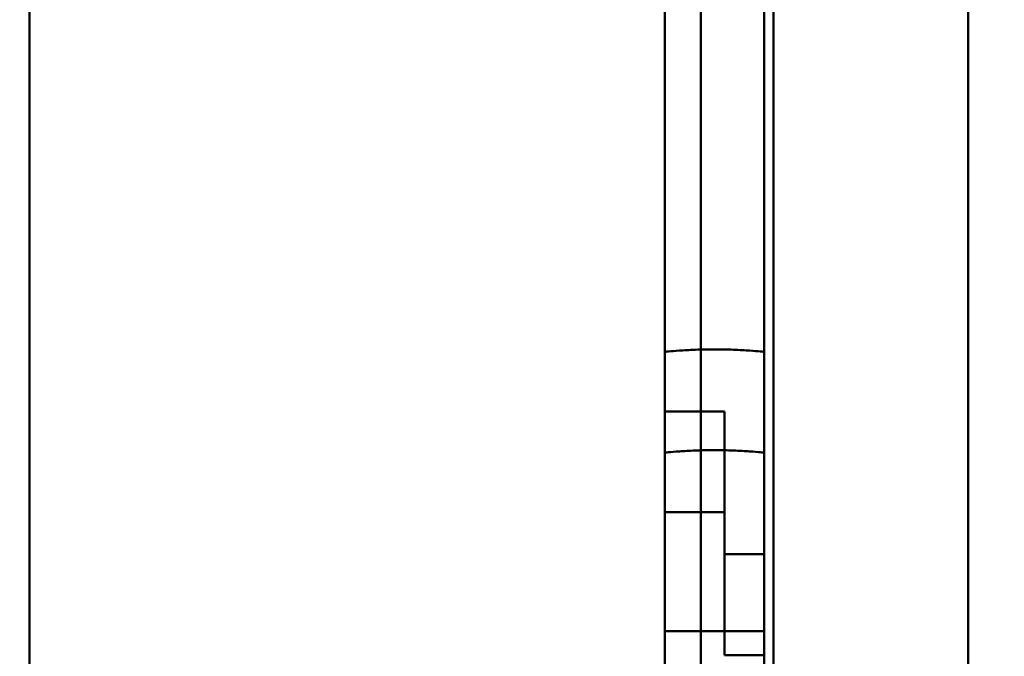
# Model space of a CAD drawing. Units: inches. Extents: x 4 to 172, y 2 to 134.
# Drawn here: x 146 to 147, y 73 to 74 of the extents above; entities that cross this region are included whole.
import ezdxf

# ---------------------------------------------------------------- set-up
doc = ezdxf.new("R2010")
doc.units = ezdxf.units.IN
doc.header["$LTSCALE"] = 8
doc.header["$MEASUREMENT"] = 0
doc.layers.add('Dimension (ANSI)', color=7, linetype='Continuous', lineweight=25)
doc.layers.add('Visible (ANSI)', color=7, linetype='Continuous', lineweight=50)
doc.styles.add('Note Text (ANSI)', font='tahoma.ttf')
doc.dimstyles.new('Default (ANSI)', dxfattribs={"dimscale": 8, "dimtxt": 0.12, "dimasz": 0.098425, "dimexe": 0.125, "dimexo": 0.0625, "dimgap": 0.031496, "dimtad": 0, "dimtih": 1, "dimtoh": 1, "dimrnd": 1e-08, "dimzin": 0, "dimdsep": 46, "dimtxsty": 'Note Text (ANSI)', "dimcen": 0.09, "dimdle": 0.393701, "dimclrd": 256, "dimclre": 256, "dimclrt": 256, "dimadec": 0, "dimazin": 1, "dimtfac": 1, "dimtofl": 0, "dimtmove": 0, "dimatfit": 3, "dimfxl": 1, "dimtolj": 1, "dimtzin": 4, "dimlwd": -1, "dimlwe": -1, "dimarcsym": 0})

# ---------------------------------------------------------------- blocks, each defined once
blk = doc.blocks.new('*D44')
at = {"layer": 'Defpoints', "color": 0, "transparency": 16777216}
for p in [(143.47175, 90.37413), (169.20861, 67.99626), (169.20861, 53.21011)]:
    blk.add_point(p, dxfattribs=at)
at = {"layer": 'Dimension (ANSI)', "transparency": 16777216}
for p, q in [((143.47175, 89.87413), (143.47175, 52.21011)), ((169.20861, 67.49626), (169.20861, 52.21011)), ((144.25915, 53.21011), (156.45684, 53.21011)), ((168.42121, 53.21011), (160.14057, 53.21011))]:
    blk.add_line(p, q, dxfattribs=at)
for points in [[(144.25915, 53.34135), (144.25915, 53.07888), (143.47175, 53.21011)], [(168.42121, 53.34135), (168.42121, 53.07888), (169.20861, 53.21011)]]:
    blk.add_solid(points, dxfattribs=at)
at = {"layer": 'Dimension (ANSI)', "transparency": 16777216, "insert": (156.70881, 53.7101), "char_height": 0.96, "attachment_point": 1, "style": 'Note Text (ANSI)'}
blk.add_mtext('\\A1;25.74', dxfattribs=at)

msp = doc.modelspace()

# ---------------------------------------------------------------- linework, layer by layer
at = {"layer": 'Visible (ANSI)'}
for p, q in [((146.50861, 63.59499), (146.50861, 117.39499)), ((146.50861, 117.39499), (146.50861, 63.59499)), ((146.50861, 117.39499), (146.50861, 63.59499)), ((146.50861, 63.59499), (146.50861, 117.39499)), ((146.24361, 65.18749), (146.24361, 117.21499)), ((146.24361, 65.18749), (146.24361, 117.21499)), ((146.24361, 117.21499), (146.24361, 65.18749)), ((146.24361, 117.21499), (146.24361, 65.18749)), ((146.31561, 65.18749), (146.31561, 117.21499)), ((146.31561, 117.21499), (146.31561, 65.18749)), ((146.31561, 117.21499), (146.31561, 65.18749)), ((146.31561, 65.18749), (146.31561, 117.21499)), ((146.24361, 65.21749), (146.24361, 117.18499)), ((146.24361, 65.21749), (146.24361, 117.18499)), ((146.31561, 65.21749), (146.31561, 117.18499)), ((146.31561, 117.18499), (146.31561, 65.21749)), ((146.50861, 66.21749), (146.50861, 116.18499)), ((146.50861, 116.18499), (146.50861, 66.21749)), ((146.30639, 79.40944), (146.30639, 68.03149)), ((146.30639, 68.03149), (146.30639, 79.40944)), ((145.57805, 79.31102), (145.57805, 68.12991)), ((145.57805, 68.12991), (145.57805, 79.31102)), ((146.20797, 68.12991), (146.20797, 79.31102)), ((146.20797, 79.31102), (146.20797, 68.12991)), ((146.30639, 79.30944), (146.30639, 67.93149)), ((146.30639, 67.93149), (146.30639, 79.30944)), ((145.57805, 79.23228), (145.57805, 68.20865)), ((145.57805, 79.23228), (145.57805, 68.20865)), ((145.57805, 79.21102), (145.57805, 68.02991)), ((145.57805, 68.02991), (145.57805, 79.21102)), ((146.20797, 68.02991), (146.20797, 79.21102)), ((146.20797, 79.21102), (146.20797, 68.02991)), ((145.57805, 79.13228), (145.57805, 68.10865)), ((145.57805, 79.13228), (145.57805, 68.10865)), ((146.20797, 73.22834), (146.20797, 73.72047)), ((146.20797, 73.22834), (146.20797, 73.72047)), ((146.20797, 73.16928), (146.20797, 73.72047)), ((146.20797, 73.16928), (146.20797, 73.72047)), ((146.20797, 73.72047), (146.20797, 71.65588)), ((146.20797, 71.65588), (146.20797, 73.72047)), ((146.20797, 73.72047), (146.20797, 69.09448)), ((146.20797, 73.72047), (146.20797, 68.79921)), ((146.20797, 73.72047), (146.20797, 68.79921)), ((146.20797, 73.72047), (146.20797, 69.09448)), ((146.20797, 73.72047), (146.20797, 69.58661)), ((146.20797, 73.72047), (146.20797, 69.58661)), ((146.20797, 73.72047), (146.20797, 70.07873)), ((146.20797, 73.72047), (146.20797, 70.07873)), ((146.20797, 73.72047), (146.20797, 70.57086)), ((146.20797, 73.72047), (146.20797, 70.57086)), ((146.20797, 73.72047), (146.20797, 71.06298)), ((146.20797, 73.72047), (146.20797, 71.06298)), ((146.20797, 73.72047), (146.20797, 71.55511)), ((146.20797, 73.72047), (146.20797, 71.55511)), ((146.20797, 73.72047), (146.20797, 72.04724)), ((146.20797, 73.72047), (146.20797, 72.04724)), ((146.20797, 73.72047), (146.20797, 72.53936)), ((146.20797, 73.72047), (146.20797, 72.53936)), ((146.20797, 73.72047), (146.20797, 73.22834)), ((146.30639, 73.22834), (146.30639, 73.72047)), ((146.30639, 73.22834), (146.30639, 73.72047)), ((146.30639, 73.02755), (146.30639, 73.72047)), ((146.30639, 73.02755), (146.30639, 73.72047)), ((146.30639, 71.65588), (146.30639, 73.72047)), ((146.30639, 73.72047), (146.30639, 71.65588)), ((146.30639, 69.09448), (146.30639, 73.72047)), ((146.30639, 68.79921), (146.30639, 73.72047)), ((146.30639, 68.79921), (146.30639, 73.72047)), ((146.30639, 69.09448), (146.30639, 73.72047)), ((146.30639, 69.58661), (146.30639, 73.72047)), ((146.30639, 69.58661), (146.30639, 73.72047)), ((146.30639, 70.07873), (146.30639, 73.72047)), ((146.30639, 70.07873), (146.30639, 73.72047)), ((146.30639, 70.57086), (146.30639, 73.72047)), ((146.30639, 70.57086), (146.30639, 73.72047)), ((146.30639, 71.06298), (146.30639, 73.72047)), ((146.30639, 71.06298), (146.30639, 73.72047)), ((146.30639, 71.55511), (146.30639, 73.72047)), ((146.30639, 71.55511), (146.30639, 73.72047)), ((146.30639, 72.04724), (146.30639, 73.72047)), ((146.30639, 72.04724), (146.30639, 73.72047)), ((146.30639, 72.53936), (146.30639, 73.72047)), ((146.30639, 72.53936), (146.30639, 73.72047)), ((146.30639, 73.72047), (146.30639, 73.22834)), ((146.20797, 73.12834), (146.20797, 73.62047)), ((146.20797, 73.12834), (146.20797, 73.62047)), ((146.20797, 73.06928), (146.20797, 73.62047)), ((146.20797, 73.06928), (146.20797, 73.62047)), ((146.20797, 73.62047), (146.20797, 71.55588)), ((146.20797, 71.55588), (146.20797, 73.62047)), ((146.20797, 73.62047), (146.20797, 68.99448)), ((146.20797, 73.62047), (146.20797, 68.69921)), ((146.20797, 73.62047), (146.20797, 68.69921)), ((146.20797, 73.62047), (146.20797, 68.99448)), ((146.20797, 73.62047), (146.20797, 69.48661)), ((146.20797, 73.62047), (146.20797, 69.48661)), ((146.20797, 73.62047), (146.20797, 69.97873)), ((146.20797, 73.62047), (146.20797, 69.97873)), ((146.20797, 73.62047), (146.20797, 70.47086)), ((146.20797, 73.62047), (146.20797, 70.47086)), ((146.20797, 73.62047), (146.20797, 70.96298)), ((146.20797, 73.62047), (146.20797, 70.96298)), ((146.20797, 73.62047), (146.20797, 71.45511)), ((146.20797, 73.62047), (146.20797, 71.45511)), ((146.20797, 73.62047), (146.20797, 71.94724)), ((146.20797, 73.62047), (146.20797, 71.94724)), ((146.20797, 73.62047), (146.20797, 72.43936)), ((146.20797, 73.62047), (146.20797, 72.43936)), ((146.20797, 73.62047), (146.20797, 73.12834)), ((146.30639, 73.12834), (146.30639, 73.62047)), ((146.30639, 73.12834), (146.30639, 73.62047)), ((146.30639, 72.92755), (146.30639, 73.62047)), ((146.30639, 72.92755), (146.30639, 73.62047)), ((146.30639, 71.55588), (146.30639, 73.62047)), ((146.30639, 73.62047), (146.30639, 71.55588)), ((146.30639, 68.99448), (146.30639, 73.62047)), ((146.30639, 68.69921), (146.30639, 73.62047)), ((146.30639, 68.69921), (146.30639, 73.62047)), ((146.30639, 68.99448), (146.30639, 73.62047)), ((146.30639, 69.48661), (146.30639, 73.62047)), ((146.30639, 69.48661), (146.30639, 73.62047)), ((146.30639, 69.97873), (146.30639, 73.62047)), ((146.30639, 69.97873), (146.30639, 73.62047)), ((146.30639, 70.47086), (146.30639, 73.62047)), ((146.30639, 70.47086), (146.30639, 73.62047)), ((146.30639, 70.96298), (146.30639, 73.62047)), ((146.30639, 70.96298), (146.30639, 73.62047)), ((146.30639, 71.45511), (146.30639, 73.62047)), ((146.30639, 71.45511), (146.30639, 73.62047)), ((146.30639, 71.94724), (146.30639, 73.62047)), ((146.30639, 71.94724), (146.30639, 73.62047)), ((146.30639, 72.43936), (146.30639, 73.62047)), ((146.30639, 72.43936), (146.30639, 73.62047)), ((146.30639, 73.62047), (146.30639, 73.12834)), ((146.26702, 73.16928), (146.20797, 73.16928)), ((146.20797, 73.16928), (146.26702, 73.16928)), ((146.20797, 73.16928), (146.20797, 72.95142)), ((146.20797, 73.16928), (146.20797, 72.95142)), ((146.26702, 73.16928), (146.20797, 73.16928)), ((146.26702, 73.16928), (146.20797, 73.16928)), ((146.26702, 73.02755), (146.26702, 73.16928)), ((146.26702, 73.02755), (146.26702, 73.16928)), ((146.26702, 73.16928), (146.26702, 73.02755)), ((146.26702, 73.02755), (146.26702, 73.16928)), ((146.26702, 73.06928), (146.20797, 73.06928)), ((146.20797, 73.06928), (146.26702, 73.06928)), ((146.20797, 73.06928), (146.20797, 72.85142)), ((146.20797, 73.06928), (146.20797, 72.85142)), ((146.26702, 73.06928), (146.20797, 73.06928)), ((146.26702, 73.06928), (146.20797, 73.06928)), ((146.26702, 72.92755), (146.26702, 73.06928)), ((146.26702, 72.92755), (146.26702, 73.06928)), ((146.26702, 73.06928), (146.26702, 72.92755)), ((146.26702, 72.92755), (146.26702, 73.06928)), ((146.30639, 73.02755), (146.26702, 73.02755)), ((146.26702, 73.02755), (146.30639, 73.02755)), ((146.30639, 73.02755), (146.26702, 73.02755)), ((146.30639, 73.02755), (146.26702, 73.02755)), ((146.30639, 73.02755), (146.30639, 72.95142)), ((146.30639, 72.95142), (146.30639, 73.02755)), ((146.20797, 72.90354), (146.20797, 72.95142)), ((146.20797, 72.95142), (146.30639, 72.95142)), ((146.20797, 72.90354), (146.20797, 72.95142)), ((146.30639, 72.95142), (146.20797, 72.95142)), ((146.30639, 72.90354), (146.30639, 72.95142)), ((146.30639, 72.90354), (146.30639, 72.95142)), ((146.30639, 72.92755), (146.26702, 72.92755)), ((146.26702, 72.92755), (146.30639, 72.92755)), ((146.30639, 72.92755), (146.26702, 72.92755)), ((146.30639, 72.92755), (146.26702, 72.92755)), ((146.30639, 72.92755), (146.30639, 72.85142)), ((146.30639, 72.85142), (146.30639, 72.92755))]:
    msp.add_line(p, q, dxfattribs=at)
for points, knots in [([(146.25718, 73.23081), (146.251, 73.23081), (146.24441, 73.23068), (146.23228, 73.23021), (146.22675, 73.22988), (146.21802, 73.22926), (146.21423, 73.22893), (146.20921, 73.22847), (146.20797, 73.22834), (146.20797, 73.22834)], [0, 0, 0, 0, 0.0471197, 0.0471197, 0.0942395, 0.0942395, 0.141359, 0.141359, 0.1884786, 0.1884786, 0.1884786, 0.1884786]), ([(146.20797, 73.22834), (146.20797, 73.22834), (146.20921, 73.22847), (146.21423, 73.22893), (146.21802, 73.22926), (146.22675, 73.22988), (146.23228, 73.23021), (146.24441, 73.23068), (146.251, 73.23081), (146.25718, 73.23081)], [0.1884786, 0.1884786, 0.1884786, 0.1884786, 0.2355982, 0.2355982, 0.2827177, 0.2827177, 0.3298375, 0.3298375, 0.3769572, 0.3769572, 0.3769572, 0.3769572]), ([(146.25718, 73.23081), (146.26337, 73.23081), (146.26996, 73.23068), (146.28208, 73.23021), (146.28761, 73.22988), (146.29635, 73.22926), (146.30013, 73.22893), (146.30516, 73.22847), (146.30639, 73.22834), (146.30639, 73.22834)], [-0.3769572, -0.3769572, -0.3769572, -0.3769572, -0.3298375, -0.3298375, -0.2827177, -0.2827177, -0.2355982, -0.2355982, -0.1884786, -0.1884786, -0.1884786, -0.1884786]), ([(146.30639, 73.22834), (146.30639, 73.22834), (146.30516, 73.22847), (146.30013, 73.22893), (146.29635, 73.22926), (146.28761, 73.22988), (146.28208, 73.23021), (146.26996, 73.23068), (146.26337, 73.23081), (146.25718, 73.23081)], [-0.1884786, -0.1884786, -0.1884786, -0.1884786, -0.141359, -0.141359, -0.0942395, -0.0942395, -0.0471197, -0.0471197, 0, 0, 0, 0]), ([(146.25718, 73.13081), (146.251, 73.13081), (146.24441, 73.13068), (146.23228, 73.13021), (146.22675, 73.12988), (146.21802, 73.12926), (146.21423, 73.12893), (146.20921, 73.12847), (146.20797, 73.12834), (146.20797, 73.12834)], [0, 0, 0, 0, 0.0471197, 0.0471197, 0.0942395, 0.0942395, 0.141359, 0.141359, 0.1884786, 0.1884786, 0.1884786, 0.1884786]), ([(146.20797, 73.12834), (146.20797, 73.12834), (146.20921, 73.12847), (146.21423, 73.12893), (146.21802, 73.12926), (146.22675, 73.12988), (146.23228, 73.13021), (146.24441, 73.13068), (146.251, 73.13081), (146.25718, 73.13081)], [0.1884786, 0.1884786, 0.1884786, 0.1884786, 0.2355982, 0.2355982, 0.2827177, 0.2827177, 0.3298375, 0.3298375, 0.3769572, 0.3769572, 0.3769572, 0.3769572]), ([(146.25718, 73.13081), (146.26337, 73.13081), (146.26996, 73.13068), (146.28208, 73.13021), (146.28761, 73.12988), (146.29635, 73.12926), (146.30013, 73.12893), (146.30516, 73.12847), (146.30639, 73.12834), (146.30639, 73.12834)], [-0.3769572, -0.3769572, -0.3769572, -0.3769572, -0.3298375, -0.3298375, -0.2827177, -0.2827177, -0.2355982, -0.2355982, -0.1884786, -0.1884786, -0.1884786, -0.1884786]), ([(146.30639, 73.12834), (146.30639, 73.12834), (146.30516, 73.12847), (146.30013, 73.12893), (146.29635, 73.12926), (146.28761, 73.12988), (146.28208, 73.13021), (146.26996, 73.13068), (146.26337, 73.13081), (146.25718, 73.13081)], [-0.1884786, -0.1884786, -0.1884786, -0.1884786, -0.141359, -0.141359, -0.0942395, -0.0942395, -0.0471197, -0.0471197, 0, 0, 0, 0])]:
    msp.add_open_spline(points, degree=3, knots=knots, dxfattribs=at)

# ---------------------------------------------------------------- dimensions: what is measured, and where the dimension line sits
at = {"layer": 'Dimension (ANSI)'}
dim = msp.add_linear_dim(base=(169.20861, 53.21011), p1=(143.47175, 90.37413), p2=(169.20861, 67.99626), angle=180, dimstyle='Default (ANSI)', override={"dimgap": 0.031496, "dimtih": 0, "dimtoh": 0, "dimdec": 2, "dimtol": 0, "dimlim": 0, "dimtp": 0, "dimtm": 0, "dimtdec": 2, "dimatfit": 1}, dxfattribs=at)
dim.commit()
dim.dimension.update_dxf_attribs({"geometry": '*D44', "text_midpoint": (158.2987, 53.21011), "dimtype": 160})

doc.saveas('drawing.dxf')
